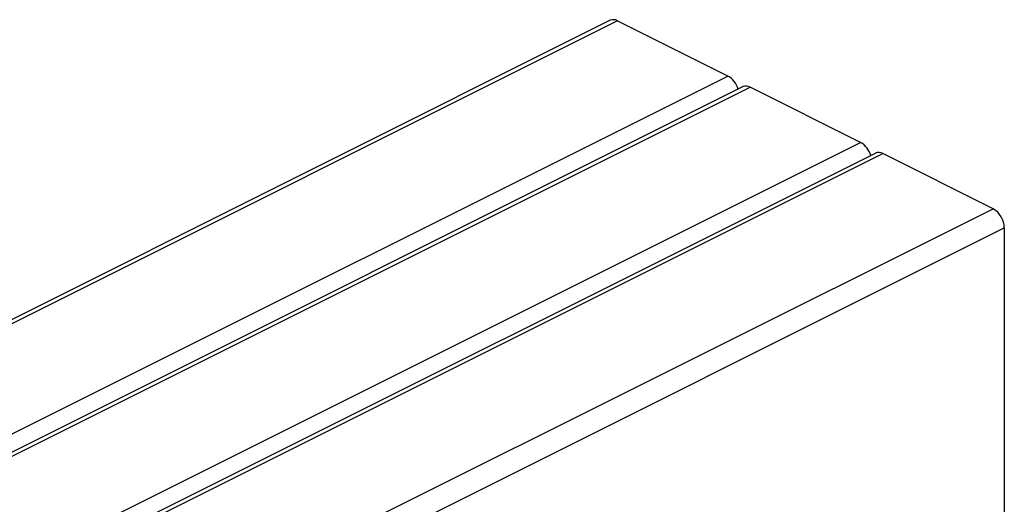
# Model space of a CAD drawing. Units: millimetres. Extents: x -1130 to -79, y -373 to 1112.
# Drawn here: x -610 to -377, y 733 to 848 of the extents above; entities that cross this region are included whole.
import ezdxf

# ---------------------------------------------------------------- set-up
doc = ezdxf.new("R2010")
doc.units = ezdxf.units.MM
doc.header["$MEASUREMENT"] = 0
doc.layers.get('0').update_dxf_attribs({"linetype": 'CONTINUOUS', "lineweight": 15})

msp = doc.modelspace()

# ---------------------------------------------------------------- linework, layer by layer
at = {"color": 7, "linetype": 'Continuous', "lineweight": 25}
for p, q in [((-470.45, 847.39), (-858.97, 653.13)), ((-857.83, 652.77), (-468.8, 847.29)), ((-442.71, 834.24), (-468.8, 847.29)), ((-831.74, 639.73), (-442.71, 834.24)), ((-439.14, 831.74), (-827.66, 637.48)), ((-826.52, 637.12), (-437.49, 831.63)), ((-411.4, 818.59), (-437.49, 831.63)), ((-800.43, 624.07), (-411.4, 818.59)), ((-407.83, 816.08), (-796.36, 621.82)), ((-795.22, 621.46), (-406.18, 815.98)), ((-380.09, 802.93), (-406.18, 815.98)), ((-769.13, 608.42), (-380.09, 802.93)), ((-764.4, 604.98), (-377.49, 798.43)), ((-377.49, 798.43), (-377.49, 730.03))]:
    msp.add_line(p, q, dxfattribs=at)
for centre, radius, start, end in [((-469.73, 845.74), 1.81, 59.1142, 113.618), ((-445.31, 829.77), 5.18, 15.4566, 59.7941), ((-438.42, 830.08), 1.81, 59.1142, 113.618), ((-414.01, 814.11), 5.18, 15.4566, 59.7941), ((-407.11, 814.43), 1.81, 59.1142, 113.618), ((-382.83, 798.34), 5.34, 0.9678, 59.2421)]:
    msp.add_arc(centre, radius, start, end, dxfattribs=at)

doc.saveas('drawing.dxf')
